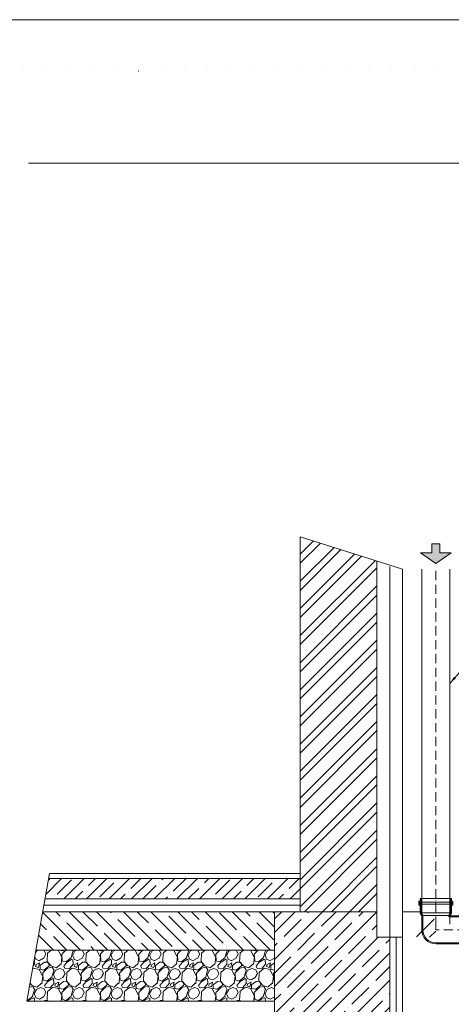
# Model space of a CAD drawing. Units: millimetres. Extents: x 146265 to 173827, y 44759 to 65631.
# Drawn here: x 157006 to 158692, y 60480 to 64330 of the extents above; entities that cross this region are included whole.
import ezdxf

# ---------------------------------------------------------------- set-up
doc = ezdxf.new("R2010")
doc.units = ezdxf.units.MM
doc.linetypes.add('ACAD_ISO07W100', pattern=[3, 0, -3])
doc.linetypes.add('ACAD_ISO10W100', pattern=[18, 12, -3, 0, -3])
doc.layers.get('0').update_dxf_attribs({"plot": 0})
for name, color, linetype, lineweight in [('#_AS_Hrany', 103, 'Continuous', 20), ('#_AS_Osa', 211, 'ACAD_ISO10W100', 0), ('#_AS_Tabulky_tenká', 254, 'Continuous', 0), ('#_AS_Text', 1, 'Continuous', 0), ('#_AS_Šrafy', 61, 'Continuous', 0)]:
    doc.layers.add(name, color=color, linetype=linetype, lineweight=lineweight)
doc.styles.add('#_AS_Romans_08', font='ROMANS', dxfattribs={"width": 0.8})
doc.linetypes.add('BATTING', pattern='A,0.0001,-0.1,[134,ltypeshp.shx,S=0.1,R=0,X=-0.1,Y=0],-0.2,[134,ltypeshp.shx,S=0.1,R=180,X=0.1,Y=0],-0.1', length=0.4001)
doc.dimstyles.new('#_AS-KOTA_50', dxfattribs={"dimscale": 50, "dimtxt": 1, "dimasz": 0.6, "dimexe": 0.3, "dimexo": 1, "dimgap": 0.2, "dimtad": 1, "dimdec": 0, "dimzin": 0, "dimdsep": 46, "dimtxsty": '#_AS_Romans_08', "dimcen": 1, "dimdle": 0.1, "dimclrd": 256, "dimclre": 256, "dimclrt": 256, "dimadec": 0, "dimazin": 0, "dimtfac": 1, "dimtdec": 0, "dimtofl": 0, "dimtmove": 0, "dimatfit": 2, "dimfxl": 10, "dimfxlon": 1, "dimtolj": 1, "dimtzin": 0, "dimlwd": -1, "dimlwe": -1, "dimarcsym": 0})

# ---------------------------------------------------------------- blocks, each defined once
blk = doc.blocks.new('35F0094')
at = {"layer": '#_AS_Šrafy', "ltscale": 50}
for points in [[(-46, 3.5, 1), (-53, 3.5, 1)], [(-46, -113.5, 1), (-53, -113.5, 1)]]:
    blk.add_hatch(color=256, dxfattribs=at).paths.add_polyline_path(points)
for p, q in [((-67, 6), (-67, -116)), ((-57, 6), (-67, 6)), ((-53, 2), (-67, 2)), ((-57, 11), (-42, 11)), ((-57, 11), (-57, 6)), ((-53, 7), (-46, 7)), ((-53, 7), (-53, 2)), ((-53, 2), (-53, -112)), ((-46, 7), (-46, 2)), ((-11.5, 2), (-46, 2)), ((-46, -112), (-46, 2)), ((-42, 11), (-42, 6)), ((-10.4, 6), (-42, 6)), ((-1.1, -4), (-11.5, 2)), ((-11.5, -112), (-11.5, 2)), ((0, 0), (-10.4, 6)), ((-1.1, -4), (-1.1, -106)), ((-53, -112), (-67, -112)), ((-53, -117), (-53, -112)), ((-11.5, -112), (-46, -112)), ((-46, -117), (-46, -112)), ((-1.1, -106), (-11.5, -112)), ((0, -110), (-10.4, -116)), ((-57, -116), (-67, -116)), ((-57, -121), (-57, -116)), ((-57, -121), (-42, -121)), ((-53, -117), (-46, -117)), ((-42, -121), (-42, -116)), ((-10.4, -116), (-42, -116))]:
    blk.add_line(p, q, dxfattribs=at)
for centre in [(-49.5, 3.5), (-49.5, -113.5)]:
    blk.add_circle(centre, 3.5, dxfattribs=at)
blk = doc.blocks.new('35F009C')
at = {"layer": '#_AS_Osa', "ltscale": 3}
for p, q in [((-121, 0), (-121, 56.1)), ((0, 0), (-121, 0))]:
    blk.add_line(p, q, dxfattribs=at)
at = {"layer": '#_AS_Šrafy', "ltscale": 50}
for p, q in [((-176, 55), (-176, 0)), ((-172, 56.1), (-172, 0)), ((-70, 56.1), (-70, 51)), ((-70, 51), (0, 51)), ((-66, 55), (-6.9, 55)), ((-6.9, 55), (0, 51)), ((-121, -51), (0, -51)), ((-121, -55), (-6.9, -55)), ((-6.9, -55), (0, -51))]:
    blk.add_line(p, q, dxfattribs=at)
for radius in [55, 51]:
    blk.add_arc((-121, 0), radius, 180, 270, dxfattribs=at)
at = {"layer": '#_AS_Šrafy', "ltscale": 50, "rotation": 270}
blk.add_blockref('35F0094', (-66, 55), dxfattribs=at)
blk = doc.blocks.new('A560138')
at = {"layer": '#_AS_Text', "ltscale": 50}
blk.add_hatch(color=256, dxfattribs=at).paths.add_polyline_path([(-77.2, -15.1), (-41.1, -15.1), (-41.1, -60.1), (0, 0), (-41.1, 60.1), (-41.1, 15.1), (-77.2, 15.1)])
for p, q in [((-41.1, 15.1), (-41.1, 60.1)), ((0, 0), (-41.1, 60.1)), ((-77.2, 15.1), (-41.1, 15.1)), ((0, 0), (-41.1, -60.1)), ((-41.1, -15.1), (-77.2, -15.1)), ((-41.1, -15.1), (-41.1, -60.1))]:
    blk.add_line(p, q, dxfattribs=at)
at = {"layer": '#_AS_Text', "linetype": 'Continuous', "ltscale": 25.4}
blk.add_line((-77.2, 15.1), (-77.2, -15.1), dxfattribs=at)

msp = doc.modelspace()

# ---------------------------------------------------------------- hatches: boundary and pattern name
at = {"layer": '#_AS_Šrafy', "ltscale": 50}
h = msp.add_hatch(dxfattribs=at)
h.set_pattern_fill('ANSI32', color=256, scale=200, style=0)
h.set_pattern_definition([(45, (22989.914, 25345.894), (-53.03301, 53.03301), []), (45, (23025.27, 25345.894), (-53.03301, 53.03301), [])])
h.paths.add_polyline_path([(158101.5, 60842.3), (158401.5, 60842.3), (158401.5, 62213.6), (158101.5, 62308.5)])
h = msp.add_hatch(dxfattribs=at)
h.set_pattern_fill('ANSI35', color=256, scale=250, style=0)
h.set_pattern_definition([(45, (22989.914, 25345.894), (-44.194174, 44.194174), []), (45, (23034.11, 25345.894), (-44.194174, 44.194174), [78.125, -15.625, 0, -15.625])])
h.paths.add_polyline_path([(158101.5, 60972.3), (157118.2, 60972.3), (157104.1, 60892.3), (158101.5, 60892.3)])
h = msp.add_hatch(dxfattribs=at)
h.set_pattern_fill('ANSI35', color=256, scale=300, angle=90, style=0)
h.set_pattern_definition([(135, (22989.914, 25345.894), (-53.03301, -53.03301), []), (135, (22989.914, 25398.93), (-53.03301, -53.03301), [93.75, -18.75, 0, -18.75])])
h.paths.add_polyline_path([(157068.9, 60692.3), (158001.5, 60692.3), (158001.5, 60842.3), (157095.3, 60842.3)])
h = msp.add_hatch(dxfattribs=at)
h.set_pattern_fill('ANSI35', color=256, scale=300, style=0)
h.set_pattern_definition([(45, (22989.914, 25345.894), (-53.03301, 53.03301), []), (45, (23042.95, 25345.894), (-53.03301, 53.03301), [93.75, -18.75, 0, -18.75])])
h.paths.add_polyline_path([(158451.5, 60742.3), (158401.5, 60742.3), (158401.5, 60842.3), (158101.5, 60842.3), (158001.5, 60842.3), (158001.5, 60692.3), (158001.5, 60492.3), (158001.5, 60042.3), (158451.5, 60042.3)])
at = {"layer": '#_AS_Šrafy'}
h = msp.add_hatch(dxfattribs=at)
h.set_pattern_fill('ANSI34', color=256, scale=300, style=0)
h.set_pattern_definition([(45, (15606.66, 25345.9), (-159.09903, 159.09903), []), (45, (15659.7, 25345.9), (-159.09903, 159.09903), []), (45, (15712.72, 25345.9), (-159.09903, 159.09903), []), (45, (15765.76, 25345.9), (-159.09903, 159.09903), [])])
h.paths.add_polyline_path([(160459.4, 60782.3), (160399.4, 60782.3), (160399.4, 60782.3, -0.414214), (160394.4, 60787.3), (160394.4, 60787.3), (160394.4, 60842.3), (159720.6, 60842.3), (159206.4, 60842.3), (159192.3, 60842.3), (159189.3, 60842.3), (159189.3, 60834.5), (159189.3, 60834.1), (159188.8, 60830.8), (159188.8, 60829.8), (159189.3, 60826.5), (159189.3, 60826.1), (159189.3, 60814.5), (159189.3, 60814.1), (159188.8, 60810.8), (159188.8, 60809.8), (159189.3, 60806.5), (159189.3, 60806.1), (159189.3, 60794.5), (159189.3, 60794.1), (159188.8, 60790.8), (159188.8, 60789.8), (159189.3, 60786.5), (159189.3, 60786.1), (159189.3, 60774.5), (159189.3, 60774.1), (159188.8, 60770.8), (159188.8, 60769.8), (159189.3, 60766.5), (159189.3, 60766.1), (159189.3, 60754.5), (159249.4, 60754.1), (159248.9, 60750.8), (159247.1, 60749.8), (159247.5, 60746.5), (159189.3, 60746.1), (159247.8, 60742.3), (160464.4, 60742.3), (160464.4, 60777.3), (160464.4, 60777.3, 0.414214)])
h.paths.add_polyline_path([(158555.9, 60842.3), (158555.9, 60742.3), (158630.9, 60742.3), (158630.9, 60785.3), (158624.9, 60795.7), (158624.9, 60827.3), (158619.9, 60827.3), (158619.9, 60842.3)])
h.paths.add_polyline_path([(158871.3, 60842.3), (158857.3, 60842.3), (158857.3, 60842.3), (158751.9, 60842.3), (158751.9, 60827.3), (158746.9, 60827.3), (158746.9, 60795.7), (158740.9, 60785.3), (158740.9, 60742.3), (158874.3, 60742.3), (158874.3, 60746.1), (158874.3, 60746.5), (158874.8, 60749.8), (158874.8, 60750.8), (158874.3, 60754.1), (158874.3, 60754.5), (158874.3, 60766.1), (158874.3, 60766.5), (158874.8, 60769.8), (158874.8, 60770.8), (158874.3, 60774.1), (158874.3, 60774.5), (158874.3, 60786.1), (158874.3, 60786.5), (158874.8, 60789.8), (158874.8, 60790.8), (158874.3, 60794.1), (158874.3, 60794.5), (158874.3, 60806.1), (158874.3, 60806.5), (158874.8, 60809.8), (158874.8, 60810.8), (158874.3, 60814.1), (158874.3, 60814.5), (158874.3, 60826.1), (158874.3, 60826.5), (158874.8, 60829.8), (158874.8, 60830.8), (158874.3, 60834.1), (158874.3, 60834.5), (158874.3, 60842.3)])
at = {"layer": '#_AS_Šrafy', "ltscale": 50}
h = msp.add_hatch(dxfattribs=at)
h.set_pattern_fill('GRAVEL1', color=256, scale=150, angle=45, style=0)
h.set_pattern_definition([(273.0128, (22968.868, 25475.1776), (75.16512783, -1277.80316706), [14.30107, -1415.80857]), (229.9697, (22969.6193, 25460.896), (826.81456715, 977.1430483), [24.54109, -2429.56683]), (177.5104, (22953.835, 25442.105), (1578.46272968, -75.1662436), [17.30424, -1713.12151]), (312.2737, (22943.3116, 25393.9995), (-1428.13330864, 1578.46249813), [22.34813, -2212.46483]), (337.8337, (22958.3446, 25377.463), (-1277.80367388, 526.15324415), [21.914114, -2169.50028]), (42.2737, (22978.639, 25369.195), (-1578.46249813, -1428.13330864), [22.34813, -2212.46483]), (82.6942, (22995.1754, 25384.228), (-225.49595553, -1728.7923943), [29.55426, -2925.869774]), (117.2553, (22998.9337, 25413.5423), (-1127.47231868, 2179.78245346), [27.90227, -2762.32546]), (166.4296, (22986.1556, 25438.347), (-1578.4630212, 375.82347827), [22.42382, -2219.960516]), (220.2364, (22964.358, 25443.608), (901.9781634, 751.64964815), [25.60025, -1254.411815]), (267.3974, (22944.815, 25427.072), (-75.166041725, -1728.79252078), [33.10668, -3277.563485]), (183.8141, (23018.477, 25467.661), (-977.1436425, -75.1653174), [11.29971, -1118.67633]), (216.4692, (23007.202, 25466.9094), (1127.47387668, 826.81311123), [21.49763, -2128.270854]), (270, (22989.914, 25454.13), (75.164917, -75.164917), [15.03294, -135.29679]), (248.1986, (22975.633, 25457.89), (225.4945625, 526.1543378), [8.095536, -801.45514]), (336.8014, (22972.626, 25450.373), (-300.65959, 150.3298154), [11.448744, -560.990055]), (75.9638, (22983.149, 25445.863), (75.1645588, 375.8245084), [18.594815, -601.23079]), (206.5651, (22987.66, 25463.903), (225.494595, 75.165047), [13.44589, -322.70177]), (61.3895, (22929.0303, 25406.7775), (526.1549715, 977.14324007), [18.83622, -1864.79061]), (115.3462, (22938.05, 25423.314), (526.15477616, -1127.47321424), [15.80255, -1564.44888]), (338.1986, (22972.626, 25478.936), (-526.1543378, 225.4945625), [16.190964, -793.35971]), (28.6105, (22987.659, 25472.9226), (-977.14324007, -526.1549715), [18.83622, -1864.79061]), (24.444, (22975.633, 25360.175), (-526.1540961, -225.4951217), [18.16441, -890.05649]), (339.7751, (22992.169, 25367.692), (-1202.63797516, 450.99020867), [15.21971, -1506.75339]), (111.8014, (23048.542, 25404.523), (-225.4945625, 526.1543378), [16.190964, -793.35971]), (62.354, (23042.529, 25419.5555), (-676.4846115, -1277.80293773), [17.81904, -1764.0805]), (114.444, (23011.712, 25367.692), (225.4951217, -526.1540961), [9.082205, -899.13869]), (146.3099, (23044.033, 25400.013), (-375.824349, 225.4949166), [5.4202, -536.60151]), (210.9638, (23039.523, 25403.02), (300.6594713, 150.3299753), [21.914114, -416.3687]), (231.009, (23020.7315, 25391.7445), (676.48407915, 826.8137645), [20.308464, -2010.53512]), (348.6901, (22989.914, 25439.098), (-225.4947493, 75.1647604), [15.330685, -367.93655]), (38.1572, (23004.947, 25436.092), (1428.13354063, 1127.47276214), [26.7655, -2649.78032]), (105.9454, (23025.993, 25452.628), (225.494709, -826.8138657), [10.94414, -1083.47322]), (135, (23022.99, 25463.15), (-150.32979, 2e-14), [6.37795, -99.92126]), (165.2564, (23016.973, 25392.496), (826.8136349, -225.4952511), [14.76751, -1461.98835]), (93.0128, (23002.692, 25396.2544), (-75.16512783, 1277.80316706), [28.60214, -1401.5075]), (45, (23001.19, 25424.82), (2e-14, 150.32979), [27.637795, -78.66142]), (10.3048, (23020.7315, 25444.36), (-1277.80341476, -225.49360354), [16.80739, -1663.9307]), (299.0546, (23037.268, 25447.367), (225.4947001, -375.8244716), [15.47738, -758.39258]), (252.646, (23044.7842, 25433.837), (-676.48315152, -2179.78219234), [25.19982, -2494.78661]), (220.4261, (23037.2678, 25409.784), (-1052.30720782, -901.97825351), [26.65975, -2639.308425])])
h.paths.add_polyline_path([(157033.8, 60492.3), (158001.5, 60492.3), (158001.5, 60692.3), (157068.9, 60692.3)])

# ---------------------------------------------------------------- linework, layer by layer
at = {"layer": '#_AS_Hrany', "ltscale": 50}
for p, q in [((158101.5, 60842.3), (158101.5, 62308.5)), ((158401.5, 60742.3), (158401.5, 62213.6)), ((158501.5, 60842.3), (158501.5, 62182)), ((158576.5, 62182), (158576.5, 60793.3)), ((158686.5, 62182), (158686.5, 60793.3)), ((157121.7, 60992.3), (157033.8, 60492.3)), ((158101.5, 60992.3), (157121.7, 60992.3)), ((158101.5, 60972.3), (157118.2, 60972.3)), ((158101.5, 60892.3), (157104.1, 60892.3)), ((158001.5, 60842.3), (157095.3, 60842.3)), ((158101.5, 60842.3), (158001.5, 60842.3)), ((158001.5, 60842.3), (158001.5, 60042.3)), ((158101.5, 60842.3), (158401.5, 60842.3)), ((158501.5, 60842.3), (158501.5, 60042.3)), ((158501.5, 60842.3), (158570.5, 60842.3)), ((158401.5, 60742.3), (158501.5, 60742.3)), ((158451.5, 60742.3), (158451.5, 60042.3)), ((158001.5, 60692.3), (157068.9, 60692.3)), ((158001.5, 60492.3), (157033.8, 60492.3))]:
    msp.add_line(p, q, dxfattribs=at)
at = {"layer": '#_AS_Osa', "ltscale": 3}
msp.add_line((158631.5, 60786.4), (158631.5, 62182), dxfattribs=at)
at = {"layer": '#_AS_Tabulky_tenká', "ltscale": 50}
msp.add_line((157039.9, 63768.9), (164274.6, 63768.9), dxfattribs=at)
at = {"layer": '#_AS_Šrafy', "ltscale": 50}
msp.add_line((158101.5, 62308.5), (158501.5, 62182), dxfattribs=at)
at = {"layer": '#_AS_Šrafy', "linetype": 'BATTING', "ltscale": 125}
msp.add_line((158451.5, 60742.3), (158451.5, 62192.2), dxfattribs=at)
at = {"layer": '#_AS_Šrafy', "linetype": 'BATTING', "ltscale": 62}
for p, q in [((157099.7, 60867.3), (158101.5, 60867.3)), ((158476.5, 60742.3), (158476.5, 60042.3))]:
    msp.add_line(p, q, dxfattribs=at)
at = {"lineweight": 0}
msp.add_lwpolyline([(164627.3, 57990.4), (155827.3, 57990.4), (155827.3, 64330.4), (164627.3, 64330.4)], close=True, dxfattribs=at)
at = {"linetype": 'ACAD_ISO07W100', "ltscale": 30}
msp.add_lwpolyline([(156027.3, 64130.4), (164427.3, 64130.4), (164427.3, 58190.4), (156027.3, 58190.4)], close=True, dxfattribs=at)

# ---------------------------------------------------------------- block references
at = {"layer": '#_AS_Text', "ltscale": 50, "rotation": 270}
msp.add_blockref('A560138', (158631.5, 62204.2), dxfattribs=at)
at = {"layer": '#_AS_Šrafy', "ltscale": 50}
msp.add_blockref('35F009C', (158752.5, 60771.4), dxfattribs=at)

# ---------------------------------------------------------------- leaders
at = {"layer": '#_AS_Text', "ltscale": 50}
msp.add_leader([(158686.5, 61735.3), (158784.1, 61847.8), (159417.6, 61847.8)], dimstyle='#_AS-KOTA_50', override={"dimdsep": 46}, dxfattribs=at)

doc.saveas('drawing.dxf')
